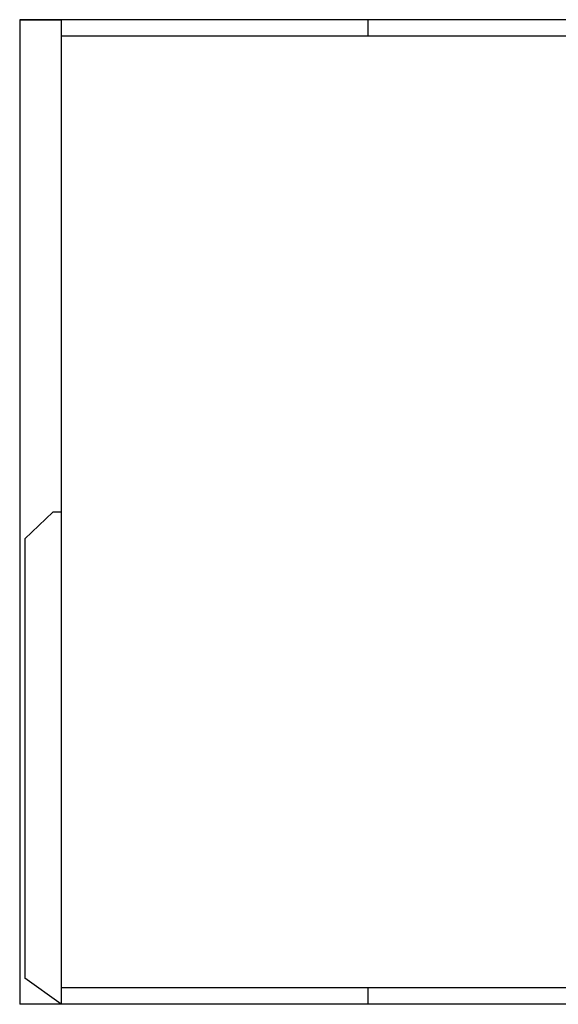
# Model space of a CAD drawing. Units: millimetres. Extents: x 128 to 360, y 13 to 85.
# Drawn here: x 128 to 145, y 55 to 85 of the extents above; entities that cross this region are included whole.
import ezdxf

# ---------------------------------------------------------------- set-up
doc = ezdxf.new("R2010")
doc.units = ezdxf.units.MM
doc.layers.add('Folha', color=2, linetype='Continuous')

msp = doc.modelspace()

# ---------------------------------------------------------------- linework, layer by layer
at = {"layer": 'Folha'}
for p, q in [((166.73841, 84.61567), (128.48841, 84.61567)), ((128.48841, 84.61567), (128.48841, 54.91567)), ((128.48841, 84.61567), (129.73841, 84.61567)), ((129.73841, 84.61567), (129.73841, 84.11567)), ((138.98841, 84.61567), (138.98841, 84.11567)), ((166.23841, 84.11567), (129.73841, 84.11567)), ((129.73841, 84.11567), (129.73841, 55.41567)), ((129.48841, 69.76567), (128.63841, 68.95361)), ((129.73841, 69.76567), (129.48841, 69.76567)), ((128.63841, 68.95361), (128.63841, 55.70105)), ((129.73841, 54.91567), (128.63841, 55.70105)), ((166.23841, 55.41567), (129.73841, 55.41567)), ((129.73841, 55.41567), (129.73841, 54.91567)), ((138.98841, 55.41567), (138.98841, 54.91567)), ((166.73841, 54.91567), (128.48841, 54.91567))]:
    msp.add_line(p, q, dxfattribs=at)

doc.saveas('drawing.dxf')
